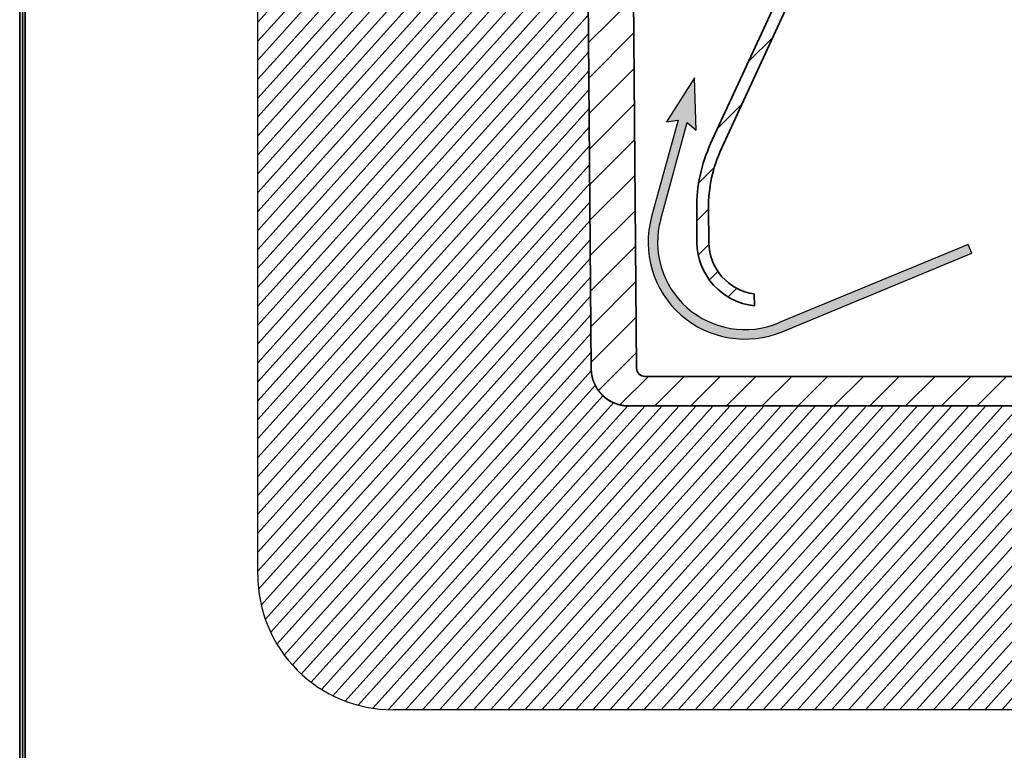
# Model space of a CAD drawing. Units: inches. Extents: x 0.6 to 20.6, y 0.8 to 16.
# Drawn here: x 0.6 to 4.3, y 7.7 to 10.4 of the extents above; entities that cross this region are included whole.
import ezdxf

# ---------------------------------------------------------------- set-up
doc = ezdxf.new("R2010")
doc.units = ezdxf.units.IN
doc.header["$MEASUREMENT"] = 0
doc.linetypes.add('SLD-Dashed', pattern=[0.07500000000000001, 0.05, -0.025])
doc.linetypes.add('SLD-Solid', pattern=[0])
doc.layers.add('FRA', color=7, linetype='SLD-Solid', lineweight=35)
doc.layers.add('HATCH', color=7, linetype='SLD-Solid')
doc.layers.add('HID', color=7, linetype='SLD-Dashed')
pattern_1 = [(45, (0, 0), (-0.06629126073623882, 0.06629126073623884), [])]

msp = doc.modelspace()

# ---------------------------------------------------------------- hatches: boundary and pattern name
at = {"linetype": 'Continuous'}
h = msp.add_hatch(color=7, dxfattribs=at)
edge = h.paths.add_edge_path(flags=0)
edge.add_line((3.065173203847721, 10.00375619510666), (2.966945012728004, 9.646261187248626))
edge.add_arc((3.312717287854909, 9.551254028047794), 0.3585872648963487, 164.6361071104768, 292.5079034302312)
edge.add_line((3.449988390514107, 9.219981525535784), (4.151586089980057, 9.51070619811969))
edge.add_line((4.151586089980057, 9.51070619811969), (4.138187709548261, 9.543040133880837))
edge.add_line((4.138187709548261, 9.543040133880837), (3.436590010082327, 9.252315461296917))
edge.add_arc((3.312717287854909, 9.551254028047794), 0.3235872648963495, 164.6361071104752, 292.5079034302297, ccw=False)
edge.add_line((3.000694202434843, 9.636987989626872), (3.098922393554545, 9.994482997484909))
edge.add_line((3.098922393554545, 9.994482997484909), (3.132122721219375, 9.96681238762365))
edge.add_line((3.132122721219375, 9.96681238762365), (3.126303455856543, 10.16018513483604))
edge.add_line((3.126303455856543, 10.16018513483604), (3.022495479540311, 9.99693444642415))
edge.add_line((3.022495479540311, 9.99693444642415), (3.065173203847721, 10.00375619510666))
at = {"layer": 'FRA'}
msp.add_hatch(color=250, dxfattribs=at).paths.add_polyline_path([(0.6481491220925, 0.9805300034862794), (0.6481491220926141, 15.97053000348627), (0.6281491220926116, 15.99053000348627), (0.6281491220924998, 0.9805300034862799)], flags=0)
at = {"layer": 'HATCH'}
h = msp.add_hatch(dxfattribs=at)
h.set_pattern_fill('ANSI31', color=250, scale=0.75, style=0)
h.set_pattern_definition(pattern_1)
edge = h.paths.add_edge_path(flags=0)
edge.add_line((3.708141065301021, 12.1993629986116), (2.974273767390073, 12.35170839734269))
edge.add_line((2.974273767390073, 12.35170839734269), (2.974273767390073, 12.74815875272722))
edge.add_line((2.974273767390073, 12.74815875272722), (3.018023767390076, 12.74815875272722))
edge.add_line((3.018023767390076, 12.74815875272722), (3.018023767390076, 12.38730897546382))
edge.add_line((3.018023767390076, 12.38730897546382), (3.717033649823918, 12.24219971721035))
edge.add_spline(control_points=[(3.717033649823918, 12.24219971721035), (3.744045375738466, 12.23659228359588), (3.7705400138545, 12.22735420462661), (3.795182236160414, 12.21495107887344), (3.8002919114397, 12.21237923513874), (3.805333843386265, 12.20966814930654), (3.81029697303326, 12.20682376786894)], knot_values=[0.2367743032773528, 0.2367743032773528, 0.2367743032773528, 0.2367743032773528, 0.2454535254511172, 0.2454535254511172, 0.2454535254511172, 0.2471811546423403, 0.2471811546423403, 0.2471811546423403, 0.2471811546423403], weights=[1, 1, 1, 1, 1, 1, 1], degree=3, periodic=0)
edge.add_spline(control_points=[(3.810296973338296, 12.20682376770171), (3.819101722476177, 12.20177774495855), (3.828017327061886, 12.19692041361017), (3.837031365871752, 12.19225854089211), (3.846045404681618, 12.18759666817402), (3.855162063835422, 12.18312808911244), (3.864368642000187, 12.17885902933293), (3.881152136832782, 12.17107657840842), (3.898254834082138, 12.16394860524542), (3.915597612110687, 12.15750808574458)], knot_values=[0, 0, 0, 0, 0.00309317120479954, 0.00309317120479954, 0.00309317120479954, 0.006186342409594824, 0.006186342409594824, 0.006186342409594824, 0.01182820777728129, 0.01182820777728129, 0.01182820777728129, 0.01182820777728129], weights=[1, 1, 1, 1, 1, 1, 1, 1, 1, 1], degree=3, periodic=0)
edge.add_arc((3.755256011041482, 11.72574651812411), 0.4605729912872432, -55.816403516159596, 69.62671124403118, ccw=False)
edge.add_spline(control_points=[(4.014027364594369, 11.34474144343739), (3.978822396503574, 11.32083090305577), (3.945495885535138, 11.29389480553703), (3.914733679187393, 11.26448748705619), (3.880608327725, 11.23186514952354), (3.849369726397455, 11.19593504999173), (3.821808070618886, 11.15760605771084), (3.793250785276754, 11.11789247960667), (3.768389354943636, 11.07524874581702), (3.747898603805311, 11.03083235301284)], knot_values=[0, 0, 0, 0, 0.01297139319069133, 0.01297139319069133, 0.01297139319069133, 0.02737244590656739, 0.02737244590656739, 0.02737244590656739, 0.04229841666901926, 0.04229841666901926, 0.04229841666901926, 0.04229841666901926], weights=[1, 1, 1, 1, 1, 1, 1, 1, 1, 1], degree=3, periodic=0)
edge.add_line((3.747898603805311, 11.03083235301284), (3.225236926213483, 9.897894559816095))
edge.add_arc((3.696277660360692, 9.680587888786278), 0.5187500000000008, 155.2345613640398, 180.4999996892835)
edge.add_line((3.177547412746603, 9.676061001309591), (3.178644331279827, 9.55036650917151))
edge.add_arc((3.372386953882668, 9.552057274373652), 0.1937499999999963, 180.4999996892852, 262.5121535047834)
edge.add_line((3.347138251102749, 9.359959472439506), (3.347523080777364, 9.315862359495696))
edge.add_arc((3.372386953882668, 9.552057274373652), 0.2375000000000017, 180.4999996892877, 263.99069402595075, ccw=False)
edge.add_line((3.134895997143686, 9.54998472348069), (3.133799078610465, 9.675679215618771))
edge.add_arc((3.696277660360692, 9.680587888786278), 0.5625000000000073, 155.2345613640372, 180.4999996892842, ccw=False)
edge.add_line((3.185510599237215, 9.916221628457182), (3.708172274948524, 11.04915941757766))
edge.add_spline(control_points=[(3.708172276829032, 11.04915942165391), (3.729829168328038, 11.09610357676289), (3.756105476878943, 11.14117418981655), (3.786287973656882, 11.18314789035088), (3.815418179024547, 11.22365820749269), (3.848434587008469, 11.26163310953171), (3.884502031728971, 11.29611200294531), (3.917014932603521, 11.32719290852395), (3.952238074106404, 11.35566195458995), (3.989446576843093, 11.38093325726629)], knot_values=[0, 0, 0, 0, 0.01575781996538801, 0.01575781996538801, 0.01575781996538801, 0.03096146732784393, 0.03096146732784393, 0.03096146732784393, 0.04465577776682322, 0.04465577776682322, 0.04465577776682322, 0.04465577776682322], weights=[1, 1, 1, 1, 1, 1, 1, 1, 1, 1], degree=3, periodic=0)
edge.add_arc((3.755256011041482, 11.72574651812411), 0.4168229911067147, 304.1835964495936, 429.6267111079244)
edge.add_spline(control_points=[(3.900366703468336, 12.11649489350555), (3.888522264210266, 12.12089351648223), (3.876785267694757, 12.12559303899295), (3.865178187296862, 12.13058446264412), (3.853600659619076, 12.13556317766051), (3.842145025783083, 12.1408354738823), (3.830833108925816, 12.14639130751539), (3.81650441758417, 12.15342882611445), (3.802393346879938, 12.16092787166122), (3.788543016308779, 12.16886552916617)], knot_values=[0, 0, 0, 0, 0.003851092520802198, 0.003851092520802198, 0.003851092520802198, 0.00769237355600649, 0.00769237355600649, 0.00769237355600649, 0.01255902080955512, 0.01255902080955512, 0.01255902080955512, 0.01255902080955512], weights=[1, 1, 1, 1, 1, 1, 1, 1, 1, 1], degree=3, periodic=0)
edge.add_spline(control_points=[(3.788543016018281, 12.1688655293232), (3.78768979100974, 12.16935451461043), (3.786833916179674, 12.16983890501916), (3.785975466217835, 12.17031865827798), (3.761802034202759, 12.18382822004818), (3.735255281148326, 12.19373428884856), (3.708141065301021, 12.1993629986116)], knot_values=[0.2135955837071608, 0.2135955837071608, 0.2135955837071608, 0.2135955837071608, 0.213893873608829, 0.213893873608829, 0.213893873608829, 0.2223333745162411, 0.2223333745162411, 0.2223333745162411, 0.2223333745162411], weights=[1, 1, 1, 1, 1, 1, 1], degree=3, periodic=0)
h = msp.add_hatch(dxfattribs=at)
h.set_pattern_fill('ANSI31', color=250, scale=0.75, style=0)
h.set_pattern_definition(pattern_1)
edge = h.paths.add_edge_path(flags=0)
edge.add_line((2.870538123135163, 8.945199014758686), (7.568456818214244, 8.945199014758686))
edge.add_spline(control_points=[(7.568456818214244, 8.945199014758686), (7.572645729280466, 8.945443527343429), (7.580997086202487, 8.945930991600989), (7.593456707688617, 8.94707009131406), (7.605808638246955, 8.948497607777327), (7.618043923336657, 8.950236125219845), (7.630155818448443, 8.952270927966168), (7.642137395584982, 8.954597048918231), (7.653982176826148, 8.95720679453035), (7.665683963751335, 8.96009307191403), (7.677236879857887, 8.963248520600402), (7.688635355984829, 8.966665757578212), (7.699874130434195, 8.970337326429728), (7.710948244783836, 8.974255724601122), (7.721853040459407, 8.978413409525615), (7.732584154743179, 8.982802809943848), (7.743137516592824, 8.987416335426559), (7.753509342193566, 8.992246385952342), (7.763696130285083, 8.997285361047204), (7.77369465727385, 9.002525668615363), (7.783501972148358, 9.00795973342639), (7.793115391213163, 9.013580005268466), (7.802532492657021, 9.019378966766027), (7.811751110970491, 9.025349140864193), (7.820769331227652, 9.031483097981322), (7.829585483246078, 9.037773462832902), (7.83819813563936, 9.044212920928913), (7.846606089775136, 9.05079422474877), (7.854808373651949, 9.05751019959689), (7.8628042357076, 9.064353749143663), (7.870593138570754, 9.071317860655725), (7.878174752767805, 9.078395609920847), (7.885548950396256, 9.085580165872116), (7.892715798775114, 9.09286479491709), (7.89967555408306, 9.100242864977332), (7.906428654993859, 9.107707849244463), (7.912975716319053, 9.115253329658344), (7.919317522666304, 9.122873000114225), (7.925455022122591, 9.130560669404844), (7.93138931997008, 9.138310263904089), (7.937121672442586, 9.146115829999161), (7.942653480529813, 9.153971536277922), (7.947986283836613, 9.16187167547804), (7.953121754503329, 9.169810666205493), (7.958061691193947, 9.17778305442883), (7.962808013157215, 9.185783514756793), (7.967362754366447, 9.193806851505997), (7.971728057743164, 9.201847999565985), (7.975906169468615, 9.209902025068885), (7.979899433388184, 9.217964125870367), (7.983710285512117, 9.226029631849485), (7.987341248616431, 9.234094005033995), (7.990794926947231, 9.242152839558543), (7.994074001031478, 9.250201861462386), (7.997181222596581, 9.258236928333531), (8.000119409601709, 9.266254028806372), (8.00289144138263, 9.274249281919111), (8.005500253911592, 9.282218936338097), (8.007948835174531, 9.290159369455068), (8.010240220666347, 9.298067086364313), (8.012377489005289, 9.3059387187254), (8.014363757667965, 9.313771023518342), (8.016202178843898, 9.321560881696882), (8.017895935414728, 9.32930529674583), (8.019448237042766, 9.337001393148626), (8.020862316423532, 9.344646414770224), (8.022141425503506, 9.352237723162432), (8.023288832391145, 9.35977279579123), (8.024307816283354, 9.36724922421402), (8.025201670248194, 9.374664712126929), (8.025973675690366, 9.382017073601787), (8.026627181434762, 9.3893042303594), (8.02716529895072, 9.396524212340566), (8.027592008342125, 9.403675145941065), (8.027908082865892, 9.410755287358228), (8.028126007115576, 9.417761727871907), (8.028185803021074, 9.422408548861727), (8.028215519175982, 9.424718649948751)], knot_values=[0, 0, 0, 0, 0.01719364401963253, 0.03428295761765909, 0.05126794068788465, 0.06814859312476318, 0.08492491482339859, 0.1015969056795432, 0.1181645655895993, 0.134627894450617, 0.1509868921602967, 0.167241558616987, 0.1833918937196866, 0.199437897368043, 0.2153795694623521, 0.2312169099035598, 0.2469499185932621, 0.2625785954337024, 0.2781029403277748, 0.2935229531790219, 0.308838633891636, 0.3240499823704587, 0.339156998520981, 0.3541596822493435, 0.3690580334623353, 0.3838520520673963, 0.3985417379726148, 0.4131270910867286, 0.4276081113191256, 0.4419847985798436, 0.4562571527795696, 0.4704251738296382, 0.484488861642038, 0.4984482161294029, 0.5123032372050197, 0.5260539247828234, 0.5397002787773981, 0.55324229910398, 0.5666799856784535, 0.5800133384173527, 0.5932423572378633, 0.6063670420578197, 0.6193873927957063, 0.6323034093706583, 0.6451150917024612, 0.6578224397115493, 0.6704254533190099, 0.6829241324465765, 0.6953184770166376, 0.7076084869522288, 0.7197941621770376, 0.7318755026154024, 0.7438525081923109, 0.7557251788334035, 0.7674935144649697, 0.7791575150139503, 0.7907171804079383, 0.802172510575176, 0.8135235054445578, 0.82477016494563, 0.8359124890085892, 0.8469504775642842, 0.8578841305442146, 0.8687134478805325, 0.8794384295060412, 0.8900590753541969, 0.9005753853591071, 0.9109873594555322, 0.9212949975788837, 0.9314982996652278, 0.941597265651282, 0.9515918954744164, 0.9614821890726559, 0.9712681463846761, 0.9809497673498079, 0.9905270519080372, 0.9999952348203036, 0.9999952348203036, 0.9999952348203036, 0.9999952348203036], weights=[1, 1, 1, 1, 1, 1, 1, 1, 1, 1, 1, 1, 1, 1, 1, 1, 1, 1, 1, 1, 1, 1, 1, 1, 1, 1, 1, 1, 1, 1, 1, 1, 1, 1, 1, 1, 1, 1, 1, 1, 1, 1, 1, 1, 1, 1, 1, 1, 1, 1, 1, 1, 1, 1, 1, 1, 1, 1, 1, 1, 1, 1, 1, 1, 1, 1, 1, 1, 1, 1, 1, 1, 1, 1, 1, 1, 1, 1], degree=3, periodic=0)
edge.add_line((8.028215453740742, 9.424718650790481), (8.028215480934959, 9.424722138503647))
edge.add_line((8.028215480934959, 9.424722138503647), (8.046512816671836, 11.77139235435339))
edge.add_line((8.046512816671836, 11.77139235435339), (8.276781223258213, 11.77254565436371))
edge.add_line((8.276781223258213, 11.77254565436371), (8.308028488953822, 11.79058661928627))
edge.add_line((8.308028488953822, 11.79058661928627), (8.30802848895381, 11.81957561106964))
edge.add_line((8.30802848895381, 11.81957561106964), (7.878672648909103, 11.82332253445153))
edge.add_line((7.878672648909103, 11.82332253445153), (7.859934968171871, 9.426232254420313))
edge.add_arc((7.484944809630534, 9.428949053487685), 0.3750000000000479, 270, 359.58490004779327, ccw=False)
edge.add_line((7.484944809630534, 9.05394905348763), (7.43786696780063, 9.053949038469144))
edge.add_line((7.43786696780063, 9.053949038469144), (7.38229516977077, 9.066981394584914))
edge.add_line((7.38229516977077, 9.066981394584914), (6.676546285080747, 9.417258687703905))
edge.add_arc((6.627920938074212, 9.319286925035811), 0.1093750001225159, 63.60387494408913, 155.0427073065768)
edge.add_line((6.528759096802631, 9.365436896730614), (6.433991942264228, 9.162208147106496))
edge.add_arc((6.264059223943505, 9.241449053487457), 0.1874999999998425, 270, 335.00000596629906, ccw=False)
edge.add_line((6.264059223943505, 9.053949053487628), (2.942695638891635, 9.0539490534876))
edge.add_arc((2.942695638891635, 9.0851990534876), 0.03125000000000495, 180.5057467968415, 270, ccw=False)
edge.add_line((2.911446856305432, 9.084923214982553), (2.88973132158506, 11.82327010172389))
edge.add_line((2.88973132158506, 11.82327010172389), (2.463538165004749, 11.81955075135681))
edge.add_line((2.463538165004749, 11.81955075135681), (2.463538165004749, 11.79053997982506))
edge.add_line((2.463538165004749, 11.79053997982506), (2.49479071063935, 11.77249652159796))
edge.add_line((2.49479071063935, 11.77249652159796), (2.721890860492366, 11.77136302135892))
edge.add_line((2.721890860492366, 11.77136302135892), (2.743161681436703, 9.08397194497529))
edge.add_spline(control_points=[(2.743161681436717, 9.083971944975303), (2.743175063977347, 9.083045055642742), (2.743201880348963, 9.08118772455424), (2.743312263245954, 9.078398104189446), (2.743474751817743, 9.07560049187444), (2.743694962574395, 9.07279607959714), (2.743972085536754, 9.069986027566031), (2.744307014274895, 9.067171534837925), (2.744700153961148, 9.0643538199121), (2.745152010978003, 9.061534125554005), (2.74566303296892, 9.058713717056719), (2.746233650868688, 9.055893882237228), (2.746864266506904, 9.053075930930987), (2.74755525487727, 9.050261194587222), (2.748306962456197, 9.04745102580192), (2.749119706587848, 9.044646797832144), (2.749993774584922, 9.041849904079442), (2.750929422909834, 9.039061757545142), (2.751926876339709, 9.036283790256519), (2.752986327141613, 9.033517452663688), (2.754107934252502, 9.030764213006904), (2.75529182246639, 9.028025556654143), (2.756538081629273, 9.02530298540853), (2.757846765842615, 9.022598016785764), (2.759217892676915, 9.019912183260914), (2.760651442395655, 9.017247031484956), (2.762147357191154, 9.014604121470597), (2.763705540433179, 9.011985025747293), (2.765325855931266, 9.00939132848562), (2.767008127212037, 9.006824624590877), (2.768752136812353, 9.004286518765781), (2.770557625589461, 9.00177862454251), (2.772424292049536, 8.999302563284061), (2.774351791695224, 8.996859963154975), (2.776339736393695, 8.994452458061744), (2.77838769376639, 8.99208168656287), (2.780495186601243, 8.98974929074879), (2.782661692289011, 8.987456915092352), (2.784886642284633, 8.985206205269293), (2.787169421594868, 8.982998806949965), (2.789509368293281, 8.980836364562066), (2.791905773064158, 8.978720520024908), (2.794357878776125, 8.976652911455972), (2.796864880086943, 8.974635171849798), (2.799425923080562, 8.97266892773004), (2.802040104937916, 8.970755797775325), (2.80470647364227, 8.96889739141919), (2.807424027720586, 8.967095307425268), (2.810191716022259, 8.965351132438045), (2.813008437536112, 8.963666439510064), (2.815873041247059, 8.962042786606645), (2.818784326033509, 8.960481715088562), (2.821741040606938, 8.958984748173947), (2.824741883494497, 8.957553389380578), (2.827785503066011, 8.956189120947357), (2.830870497606881, 8.954893402245574), (2.833995415435155, 8.953667668144831), (2.837158755076544, 8.952513327470626), (2.84035896544988, 8.951431761045683), (2.843594446245575, 8.950424321225668), (2.846863547819865, 8.949492325770336), (2.850164573146643, 8.948637072901164), (2.853495772302935, 8.94785977686982), (2.856855365201667, 8.947161801535856), (2.860241458668682, 8.946543776521835), (2.8636523599328, 8.94600890306944), (2.8670854040693, 8.945550551000991), (2.869385835793665, 8.945316379327764), (2.870537818911274, 8.945199113593986)], knot_values=[0, 0, 0, 0, 0.01347328807149928, 0.0269982142637839, 0.04057477856155856, 0.05420298094941012, 0.06788282141179947, 0.08161429993307523, 0.09539741649746458, 0.1092321710890736, 0.1231185636918951, 0.1370565942897993, 0.1510462628665413, 0.1650875694057667, 0.1791805138909984, 0.1933250963056519, 0.2075213166330159, 0.2217691748562826, 0.2360686709585171, 0.2504198049226799, 0.2648225767316185, 0.2792769863680686, 0.2937830338146539, 0.3083407190538886, 0.3229500420681798, 0.3376110028398235, 0.3523236013510039, 0.3670878375838006, 0.3819037115201891, 0.3967712231420265, 0.411690372431077, 0.4266611593689885, 0.4416835839373056, 0.4567576461174673, 0.4718833458908077, 0.4870606832385589, 0.5022896581418459, 0.5175702705816903, 0.5329025205390114, 0.5482864079946221, 0.563721932929236, 0.579209095323467, 0.594747895157818, 0.6103383324127024, 0.625980407068423, 0.6416741191051876, 0.6574194685030954, 0.6732164552421573, 0.6890650793022743, 0.704965340663255, 0.7209172393048058, 0.7369207752065314, 0.7529759483479465, 0.7690827587084537, 0.7852412062673744, 0.8014512910039208, 0.8177130128972127, 0.834026371926271, 0.8503913680700195, 0.8668080013072879, 0.8832762716168086, 0.899796178977219, 0.9163677233670601, 0.9329909047647775, 0.9496657231487191, 0.9663921784971482, 0.9831702707882172, 1, 1, 1, 1], weights=[1, 1, 1, 1, 1, 1, 1, 1, 1, 1, 1, 1, 1, 1, 1, 1, 1, 1, 1, 1, 1, 1, 1, 1, 1, 1, 1, 1, 1, 1, 1, 1, 1, 1, 1, 1, 1, 1, 1, 1, 1, 1, 1, 1, 1, 1, 1, 1, 1, 1, 1, 1, 1, 1, 1, 1, 1, 1, 1, 1, 1, 1, 1, 1, 1, 1, 1, 1, 1], degree=3, periodic=0)
h = msp.add_hatch(dxfattribs=at)
h.set_pattern_fill('ANSI31', color=250, scale=0.375, angle=183.012787504, style=0)
h.set_pattern_definition([(228.012787504, (0, 0), (0.03484191310523556, -0.03135772179491384), [])])
edge = h.paths.add_edge_path(flags=0)
edge.add_arc((8.773000398442164, 8.31990722237019), 0.4999999999999996, 270, 360, ccw=False)
edge.add_line((8.773000398442164, 7.81990722237019), (2.009133320111459, 7.81990722237019))
edge.add_arc((2.009133320111459, 8.31990722237019), 0.4999999999999997, 180, 270, ccw=False)
edge.add_line((1.509133320111459, 8.31990722237019), (1.509133320111459, 11.77249652159796))
edge.add_line((1.509133320111459, 11.77249652159796), (2.721880968571113, 11.77249652159796))
edge.add_line((2.721880968571113, 11.77249652159796), (2.743186093307784, 9.081174625733212))
edge.add_arc((2.880353524953307, 9.082371669533941), 0.1371726547752532, 180.5000007349257, 270.0000000000008)
edge.add_line((2.880353524953307, 8.945199014758689), (7.618095012501826, 8.945199014758686))
edge.add_arc((7.618095012501826, 9.354692754081583), 0.4094937393228971, 270.0000000000008, 359.5000007646864)
edge.add_line((8.02757315960558, 9.35111929789403), (8.046522452578685, 11.77249652159796))
edge.add_line((8.046522452578685, 11.77249652159796), (9.273000398442164, 11.77249652159796))
edge.add_line((9.273000398442164, 11.77249652159796), (9.273000398442164, 8.31990722237019))

# ---------------------------------------------------------------- linework, layer by layer
at = {"color": 250, "linetype": 'SLD-Solid', "lineweight": 18, "true_color": 0x191924}
for p, q in [((1.509133320111459, 8.31990722237019), (1.509133320111459, 11.77249652159796)), ((1.509133320111459, 8.31990722237019), (1.509133320111459, 11.77249652159796)), ((2.721880968571113, 11.77249652159796), (2.743186093307784, 9.081174625733212)), ((2.880353524953307, 8.945199014758686), (7.618095012501826, 8.945199014758686)), ((8.773000398442164, 7.81990722237019), (2.009133320111459, 7.81990722237019)), ((8.773000398442164, 7.81990722237019), (2.009133320111459, 7.81990722237019))]:
    msp.add_line(p, q, dxfattribs=at)
for p, q in [((3.126303455856544, 10.16018513483604), (3.022495479540311, 9.996934446424149)), ((3.126303455856544, 10.16018513483604), (3.022495479540311, 9.996934446424149)), ((3.132122721219375, 9.966812387623648), (3.126303455856544, 10.16018513483604)), ((3.132122721219375, 9.966812387623648), (3.126303455856544, 10.16018513483604)), ((3.065173203847721, 10.00375619510666), (2.966945012728004, 9.646261187248626)), ((3.065173203847721, 10.00375619510666), (2.966945012728004, 9.646261187248626)), ((3.000694202434843, 9.636987989626874), (3.098922393554545, 9.994482997484909)), ((3.000694202434843, 9.636987989626874), (3.098922393554545, 9.994482997484909)), ((3.022495479540311, 9.996934446424149), (3.065173203847721, 10.00375619510666)), ((3.022495479540311, 9.996934446424149), (3.065173203847721, 10.00375619510666)), ((3.098922393554545, 9.994482997484909), (3.132122721219375, 9.966812387623648)), ((3.098922393554545, 9.994482997484909), (3.132122721219375, 9.966812387623648)), ((4.138187709548262, 9.543040133880837), (3.436590010082327, 9.252315461296917)), ((4.138187709548262, 9.543040133880837), (3.436590010082327, 9.252315461296917)), ((4.151586089980057, 9.510706198119692), (4.138187709548262, 9.543040133880837)), ((4.151586089980057, 9.510706198119692), (4.138187709548262, 9.543040133880837)), ((3.449988390514108, 9.219981525535786), (4.151586089980057, 9.510706198119692)), ((3.449988390514108, 9.219981525535786), (4.151586089980057, 9.510706198119692))]:
    msp.add_line(p, q)
for radius, start, end in [(0.3585872648963547, 164.6361071104768, 292.5079034302315), (0.3585872648963547, 164.6361071104768, 292.5079034302315), (0.3235872648963504, 164.6361071104757, 292.5079034302304), (0.3235872648963504, 164.6361071104757, 292.5079034302304)]:
    msp.add_arc((3.312717287854909, 9.551254028047794), radius, start, end)
for centre, radius, start in [((2.880353524953307, 9.082371669533941), 0.1371726547752559, 180.5000007349257), ((2.009133320111459, 8.31990722237019), 0.5, 180), ((2.009133320111459, 8.31990722237019), 0.5, 180)]:
    msp.add_arc(centre, radius, start, 270.0000000000008, dxfattribs=at)
at = {"layer": 'FRA'}
for p, q in [((0.6281491220926116, 15.99053000348627), (0.6281491220924998, 0.9805300034862799)), ((0.6481491220925, 0.9805300034862794), (0.6481491220926141, 15.97053000348627))]:
    msp.add_line(p, q, dxfattribs=at)
at = {"layer": 'FRA', "color": 250, "lineweight": 25, "true_color": 0x191924}
msp.add_line((0.6381491220926137, 15.98053000348627), (0.6381491220924999, 0.9805300034862796), dxfattribs=at)
at = {"layer": 'HATCH'}
for p, q in [((2.911446856305432, 9.084923214982553), (2.88973132158506, 11.82327010172389)), ((1.509133320111459, 8.31990722237019), (1.509133320111459, 11.77249652159796)), ((2.721880968571113, 11.77249652159796), (2.743186093307784, 9.081174625733212)), ((2.721890860492366, 11.77136302135892), (2.743161681436703, 9.08397194497529)), ((3.185510599237219, 9.916221628457178), (3.708172274948524, 11.04915941757766)), ((3.747898601924788, 11.03083234893657), (3.225236926213483, 9.897894559816095)), ((3.134895997143687, 9.54998472348069), (3.133799078610465, 9.675679215618771)), ((3.177547412746605, 9.676061001309591), (3.178644331279827, 9.55036650917151)), ((3.347138251102748, 9.359959472439499), (3.347523080777364, 9.315862359495696)), ((6.264059223943505, 9.053949053487628), (2.942695638891635, 9.0539490534876)), ((2.870538427359051, 8.945199014758686), (7.568456818214244, 8.945199014758686)), ((2.880353524953307, 8.945199014758686), (7.618095012501826, 8.945199014758686)), ((8.773000398442164, 7.81990722237019), (2.009133320111459, 7.81990722237019))]:
    msp.add_line(p, q, dxfattribs=at)
for centre, radius, start, end in [((3.696277660360692, 9.680587888786278), 0.562500000000011, 155.2345613640382, 180.499999689285), ((3.696277660360692, 9.680587888786278), 0.5187500000000025, 155.2345613640398, 180.4999996892835), ((3.372386953882668, 9.552057274373652), 0.237500000000003, 180.4999996892885, 263.9906940259516), ((3.372386953882668, 9.552057274373652), 0.1937500000000049, 180.4999996892852, 262.5121535047833), ((2.880353524953307, 9.082371669533941), 0.1371726547752559, 180.5000007349257, 270.0000000000008), ((2.942695638891635, 9.0851990534876), 0.03125000000001052, 180.5057467968423, 270.0000000000008), ((2.009133320111459, 8.31990722237019), 0.5, 180, 270.0000000000008)]:
    msp.add_arc(centre, radius, start, end, dxfattribs=at)
msp.add_open_spline([(2.743161681436717, 9.083971944975303), (2.743175063977347, 9.083045055642742), (2.743201880348963, 9.08118772455424), (2.743312263245954, 9.078398104189446), (2.743474751817743, 9.07560049187444), (2.743694962574395, 9.07279607959714), (2.743972085536754, 9.069986027566031), (2.744307014274895, 9.067171534837925), (2.744700153961148, 9.0643538199121), (2.745152010978003, 9.061534125554005), (2.74566303296892, 9.058713717056719), (2.746233650868688, 9.055893882237228), (2.746864266506904, 9.053075930930987), (2.74755525487727, 9.050261194587222), (2.748306962456197, 9.04745102580192), (2.749119706587848, 9.044646797832144), (2.749993774584922, 9.041849904079442), (2.750929422909834, 9.039061757545142), (2.751926876339709, 9.036283790256519), (2.752986327141613, 9.033517452663688), (2.754107934252502, 9.030764213006904), (2.75529182246639, 9.028025556654143), (2.756538081629273, 9.02530298540853), (2.757846765842615, 9.022598016785764), (2.759217892676915, 9.019912183260914), (2.760651442395655, 9.017247031484956), (2.762147357191154, 9.014604121470597), (2.763705540433179, 9.011985025747293), (2.765325855931266, 9.00939132848562), (2.767008127212037, 9.006824624590877), (2.768752136812353, 9.004286518765781), (2.770557625589461, 9.00177862454251), (2.772424292049536, 8.999302563284061), (2.774351791695224, 8.996859963154975), (2.776339736393695, 8.994452458061744), (2.77838769376639, 8.99208168656287), (2.780495186601243, 8.98974929074879), (2.782661692289011, 8.987456915092352), (2.784886642284633, 8.985206205269293), (2.787169421594868, 8.982998806949965), (2.789509368293281, 8.980836364562066), (2.791905773064158, 8.978720520024908), (2.794357878776125, 8.976652911455972), (2.796864880086943, 8.974635171849798), (2.799425923080562, 8.97266892773004), (2.802040104937916, 8.970755797775325), (2.80470647364227, 8.96889739141919), (2.807424027720586, 8.967095307425268), (2.810191716022259, 8.965351132438045), (2.813008437536112, 8.963666439510064), (2.815873041247059, 8.962042786606645), (2.818784326033509, 8.960481715088562), (2.821741040606938, 8.958984748173947), (2.824741883494497, 8.957553389380578), (2.827785503066011, 8.956189120947357), (2.830870497606881, 8.954893402245574), (2.833995415435155, 8.953667668144831), (2.837158755076544, 8.952513327470626), (2.84035896544988, 8.951431761045683), (2.843594446245575, 8.950424321225668), (2.846863547819865, 8.949492325770336), (2.850164573146643, 8.948637072901164), (2.853495772302935, 8.94785977686982), (2.856855365201667, 8.947161801535856), (2.860241458668682, 8.946543776521835), (2.8636523599328, 8.94600890306944), (2.8670854040693, 8.945550551000991), (2.869385835793665, 8.945316379327764), (2.870537818911274, 8.945199113593986)], degree=3, knots=[0, 0, 0, 0, 0.01347328807149928, 0.0269982142637839, 0.04057477856155856, 0.05420298094941012, 0.06788282141179947, 0.08161429993307523, 0.09539741649746458, 0.1092321710890736, 0.1231185636918951, 0.1370565942897993, 0.1510462628665413, 0.1650875694057667, 0.1791805138909984, 0.1933250963056519, 0.2075213166330159, 0.2217691748562826, 0.2360686709585171, 0.2504198049226799, 0.2648225767316185, 0.2792769863680686, 0.2937830338146539, 0.3083407190538886, 0.3229500420681798, 0.3376110028398235, 0.3523236013510039, 0.3670878375838006, 0.3819037115201891, 0.3967712231420265, 0.411690372431077, 0.4266611593689885, 0.4416835839373056, 0.4567576461174673, 0.4718833458908077, 0.4870606832385589, 0.5022896581418459, 0.5175702705816903, 0.5329025205390114, 0.5482864079946221, 0.563721932929236, 0.579209095323467, 0.594747895157818, 0.6103383324127024, 0.625980407068423, 0.6416741191051876, 0.6574194685030954, 0.6732164552421573, 0.6890650793022743, 0.704965340663255, 0.7209172393048058, 0.7369207752065314, 0.7529759483479465, 0.7690827587084537, 0.7852412062673744, 0.8014512910039208, 0.8177130128972127, 0.834026371926271, 0.8503913680700195, 0.8668080013072879, 0.8832762716168086, 0.899796178977219, 0.9163677233670601, 0.9329909047647775, 0.9496657231487191, 0.9663921784971482, 0.9831702707882172, 1, 1, 1, 1], dxfattribs=at)
at = {"layer": 'HID', "color": 250, "linetype": 'SLD-Solid', "lineweight": 35, "true_color": 0x191924}
for p, q in [((2.911446830725637, 9.084926440615533), (2.88973132158506, 11.82327010172389)), ((2.743161681436703, 9.08397194497529), (2.721890860492366, 11.77136302135892)), ((3.185510571384597, 9.916221524090473), (3.708172274948524, 11.04915941757766)), ((3.225236926213483, 9.897894559816095), (3.747898601924788, 11.03083234893657)), ((3.134895997143687, 9.54998472348069), (3.133799078610465, 9.675679215618771)), ((3.178644304037647, 9.550366630477413), (3.177547396709216, 9.67606085844696)), ((3.347523079802287, 9.31586224615873), (3.347138251102748, 9.359959472439499)), ((6.264059223943505, 9.053949053487628), (2.942695638891635, 9.0539490534876)), ((2.870537863309522, 8.945199014758686), (2.870635542181134, 8.945199014758686)), ((2.870637595490749, 8.945198721428739), (2.870539916619137, 8.945198721428739)), ((2.870639648800363, 8.945198721428739), (2.870541969928752, 8.945198721428739)), ((7.56845734333082, 8.945199053485311), (2.870636446120244, 8.945199053403826)), ((2.874320059617276, 8.945198428098792), (2.87414024836113, 8.945198428098792)), ((2.874207420918481, 8.945198428098792), (2.87414024836113, 8.945198428098792)), ((2.874320059617276, 8.945198428098792), (2.874387232174627, 8.945198428098792)), ((2.90121108230322, 8.945199014758686), (2.883780243665754, 8.945199014758686)), ((2.883780243665754, 8.945198721428739), (2.901238068658131, 8.945198721428739)), ((2.90121108230322, 8.945198721428739), (2.883780243665754, 8.945198721428739)), ((2.892176520004583, 8.945198428098792), (2.909585652226141, 8.945198428098792)), ((2.974266078365673, 8.945198428098792), (2.89852154003971, 8.945198428098792)), ((7.543859286332051, 8.945199051995331), (2.90121108230322, 8.945199014758686)), ((2.909585652226141, 8.945198428098792), (2.990329412800662, 8.945198428098792)), ((3.29724229398353, 8.945198721428739), (2.974266078365673, 8.945198428098792)), ((2.990329412800662, 8.945198428098792), (3.313305188423598, 8.945198721428739)), ((3.377986347887997, 8.945198721428739), (3.29724229398353, 8.945198721428739)), ((3.313305188423598, 8.945198721428739), (3.388350281496287, 8.945198721428739)), ((3.393936163634365, 8.945198721428739), (3.377986347887997, 8.945198721428739)), ((3.393934550319671, 8.945198428098792), (3.393936750294258, 8.945198428098792))]:
    msp.add_line(p, q, dxfattribs=at)
for centre, radius, start, end in [((3.696277660360692, 9.680587888786278), 0.562500000000011, 155.2345613640382, 180.499999689285), ((3.696277660360692, 9.680587888786278), 0.5187500000000025, 155.2345613640398, 180.4999996892835), ((3.372386953882668, 9.552057274373652), 0.237500000000003, 180.4999996892885, 263.9906940259516), ((3.372386953882668, 9.552057274373652), 0.1937500000000049, 180.4999996892852, 262.5121535047833), ((2.942695638891635, 9.0851990534876), 0.03125, 180.4998325277438, 270.0000000000008), ((3.402596693587185, 8.938301947778427), 0.006896775756485861, 89.46966790253221, 90.04477754914481), ((3.953302105124607, 8.938301947778427), 0.006896775756485861, 89.46966790253589, 90.0447775491485)]:
    msp.add_arc(centre, radius, start, end, dxfattribs=at)
for points, knots in [([(2.87053793300717, 8.94519905305188), (2.869385949889547, 8.945316318785672), (2.867085518165183, 8.9455504904589), (2.863652474028683, 8.946008842527334), (2.860241572764579, 8.946543715979743), (2.856855479297565, 8.94716174099375), (2.853495886398832, 8.947859716327727), (2.85016468724254, 8.948637012359058), (2.846863661915762, 8.94949226522823), (2.843594560341458, 8.950424260683576), (2.840359079545763, 8.951431700503605), (2.837158869172427, 8.952513266928548), (2.833995529531052, 8.953667607602739), (2.830870611702764, 8.954893341703496), (2.827785617161894, 8.956189060405265), (2.824741997590394, 8.957553328838486), (2.821741154702821, 8.958984687631869), (2.818784440129391, 8.96048165454647), (2.815873155342942, 8.962042726064539), (2.813008551632009, 8.963666378967986), (2.810191830118143, 8.965351071895952), (2.807424141816469, 8.96709524688319), (2.804706587738153, 8.968897330877098), (2.802040219033813, 8.970755737233219), (2.79942603717646, 8.972668867187963), (2.796864994182826, 8.974635111307691), (2.794357992872023, 8.976652850913894), (2.791905887160041, 8.978720459482815), (2.789509482389164, 8.98083630401996), (2.787169535690751, 8.982998746407873), (2.78488675638053, 8.9852061447272), (2.782661806384894, 8.98745685455026), (2.780495300697126, 8.989749230206712), (2.778387807862273, 8.992081626020763), (2.776339850489592, 8.994452397519666), (2.774351905791107, 8.996859902612869), (2.772424406145433, 8.999302502741955), (2.770557739685358, 9.001778564000418), (2.768752250908236, 9.004286458223689), (2.767008241307934, 9.006824564048799), (2.765325970027163, 9.009391267943528), (2.763705654529076, 9.011984965205187), (2.76214747128705, 9.014604060928491), (2.760651556491553, 9.017246970942864), (2.759218006772812, 9.019912122718807), (2.757846879938512, 9.022597956243658), (2.756538195725156, 9.025302924866452), (2.755291936562287, 9.02802549611205), (2.754108048348385, 9.030764152464812), (2.752986441237496, 9.033517392121581), (2.751926990435607, 9.036283729714427), (2.750929537005732, 9.039061697003064), (2.749993888680805, 9.041849843537364), (2.749119820683745, 9.044646737290066), (2.748307076552081, 9.047450965259827), (2.747555368973153, 9.050261134045144), (2.746864380602801, 9.05307587038891), (2.746233764964586, 9.05589382169515), (2.745663147064818, 9.058713656514641), (2.745152125073887, 9.061534065011898), (2.744700268057045, 9.064353759370007), (2.744307128370792, 9.067171474295833), (2.743972199632651, 9.069985967023939), (2.743695076670277, 9.072796019055062), (2.74347486591364, 9.075600431332361), (2.743312377341837, 9.078398043647354), (2.743201994444845, 9.081187664012162), (2.743175178073244, 9.083044995100636), (2.7431617955326, 9.083971884433197)], [0, 0, 0, 0, 0.01682972921178281, 0.03360782150285178, 0.05033427685128087, 0.0670090952352225, 0.08363227663293991, 0.100203821022781, 0.1167237283831914, 0.1331919986927121, 0.1496086319299806, 0.165973628073729, 0.1822869871027873, 0.1985487089960792, 0.2147587937326256, 0.2309172412915464, 0.2470240516520535, 0.2630792247934686, 0.2790827606951942, 0.2950346593367449, 0.3109349206977256, 0.3267835447578427, 0.3425805314969047, 0.3583258808948125, 0.3740195929315771, 0.3896616675872976, 0.405252104842182, 0.4207909046765331, 0.4362780670707639, 0.4517135920053779, 0.4670974794609885, 0.4824297294183098, 0.4977103418581541, 0.5129393167614411, 0.5281166541091923, 0.5432423538825327, 0.5583164160626944, 0.5733388406310115, 0.588309627568923, 0.6032287768579735, 0.6180962884798109, 0.6329121624161994, 0.6476763986489961, 0.6623889971601765, 0.6770499579318202, 0.6916592809461114, 0.7062169661853461, 0.7207230136319314, 0.7351774232683815, 0.7495801950773201, 0.7639313290414829, 0.7782308251437174, 0.7924786833669841, 0.8066749036943481, 0.8208194861090016, 0.8349124305942333, 0.8489537371334587, 0.8629434057102007, 0.8768814363081049, 0.8907678289109264, 0.9046025835025354, 0.9183857000669248, 0.9321171785882005, 0.9457970190505899, 0.9594252214384414, 0.9730017857362161, 0.9865267119285007, 1, 1, 1, 1]), ([(2.883779333892946, 8.945199051968729), (2.881349847579273, 8.94519905196914), (2.878938644559838, 8.945199052057802), (2.875366972858046, 8.945199052307672), (2.874185769562913, 8.945199052415688), (2.872529207423909, 8.945199052664606), (2.871988905727932, 8.945199052762547), (2.871287699330366, 8.94519905295843), (2.871075998841249, 8.945199053031104), (2.87074801385009, 8.945199053202145), (2.870639003249706, 8.945199053301224), (2.870636446120244, 8.945199053403826)], [0, 0, 0, 0, 0.4999999999999964, 0.4999999999999964, 0.7500000000000495, 0.7500000000000495, 0.8750000000000248, 0.8750000000000248, 0.9375000000000123, 0.9375000000000123, 1, 1, 1, 1]), ([(2.870638475480575, 8.945198721428739), (2.870662376414017, 8.945198721428739), (2.870715909603135, 8.945198721428739), (2.87118560607442, 8.945198721428739), (2.872575809766644, 8.945198721428739), (2.876832262133021, 8.945198721428739), (2.880875912662518, 8.945198721428739), (2.883779363675913, 8.945198721428739)], [0, 0, 0, 0, 0.03801666743402555, 0.08514953828400085, 0.1668064835267585, 0.4017444034494914, 1, 1, 1, 1]), ([(2.883781416985528, 8.945198721428739), (2.882620935339133, 8.945198721428739), (2.880352408756934, 8.945198721428739), (2.877316301378556, 8.945198721428739), (2.874686385966385, 8.945198721428739), (2.872980118405039, 8.945198721428739), (2.872160385416734, 8.945198721428739), (2.872022699489904, 8.945198721428739)], [0, 0, 0, 0, 0.2871984488501551, 0.5614197498128135, 0.7550006607415345, 0.9588488427552082, 1, 1, 1, 1]), ([(2.874387818834506, 8.945198428098792), (2.874538158872809, 8.945198428098792), (2.874874808225812, 8.945198428098792), (2.875696739794364, 8.945198428098792), (2.877448924290192, 8.945198428098792), (2.88016150922033, 8.945198428098792), (2.882022907192408, 8.945198428098792), (2.883049265443404, 8.945198428098792)], [0, 0, 0, 0, 0.05507675299419591, 0.1233307738307236, 0.2415719423152631, 0.5818095289243853, 1, 1, 1, 1]), ([(3.393933040256698, 8.945198479685857), (3.393934294702916, 8.945198478879973), (3.394127015293222, 8.945198478072058), (3.394878749498971, 8.945198476888521), (3.395203094201321, 8.945198476497367), (3.395952279471118, 8.94519847594762), (3.396248136271808, 8.945198475767938), (3.396835613185189, 8.945198475536174), (3.397052820915547, 8.945198475466242), (3.397570542752419, 8.945198475356904), (3.397865435572584, 8.945198475321348), (3.398173395073016, 8.94519847532051)], [0, 0, 0, 0, 0.4999999999999488, 0.4999999999999488, 0.7499999999999232, 0.7499999999999232, 0.8749999999999221, 0.8749999999999221, 0.9374999999999611, 0.9374999999999611, 1, 1, 1, 1]), ([(3.398421724771424, 8.945198475320495), (3.399045695121217, 8.9451984753222), (3.399576730612253, 8.945198475462547), (3.400360139398956, 8.945198475774674), (3.400656394747912, 8.945198475956175), (3.401402071750439, 8.945198476507585), (3.401726912332293, 8.945198476902135), (3.402471497426873, 8.945198478083512), (3.402660827814131, 8.945198478881736), (3.402662081255812, 8.945198479686468)], [0, 0, 0, 0, 0.1250000000000069, 0.1250000000000069, 0.2500000000000138, 0.2500000000000138, 0.5000000000000276, 0.5000000000000276, 1, 1, 1, 1]), ([(3.944638420566321, 8.945198479660291), (3.944639676638531, 8.94519847885337), (3.944829862870279, 8.945198478077998), (3.945581496618246, 8.945198476891704), (3.945906461778378, 8.945198476499371), (3.946655195314804, 8.94519847594917), (3.94694979644629, 8.945198475769715), (3.947538979327462, 8.945198475536813), (3.947757668121355, 8.945198475466498), (3.948272127050288, 8.945198475357557), (3.948570141019658, 8.945198475321362), (3.948878775055917, 8.94519847532051)], [0, 0, 0, 0, 0.4999999999999545, 0.4999999999999545, 0.7499999999999593, 0.7499999999999593, 0.8749999999999616, 0.8749999999999616, 0.9374999999999808, 0.9374999999999808, 1, 1, 1, 1]), ([(3.949127104771421, 8.945198475320495), (3.949751075220377, 8.9451984753222), (3.950282111690797, 8.945198475462547), (3.951065520623672, 8.945198475774674), (3.951361775561338, 8.945198475956175), (3.952107451509349, 8.945198476507585), (3.952432291590043, 8.945198476902135), (3.953176875910102, 8.945198478083512), (3.953366206312978, 8.945198478881736), (3.953367459717256, 8.945198479686468)], [0, 0, 0, 0, 0.1250000000000069, 0.1250000000000069, 0.2500000000000138, 0.2500000000000138, 0.5000000000000276, 0.5000000000000276, 1, 1, 1, 1])]:
    msp.add_open_spline(points, degree=3, knots=knots, dxfattribs=at)

doc.saveas('drawing.dxf')
